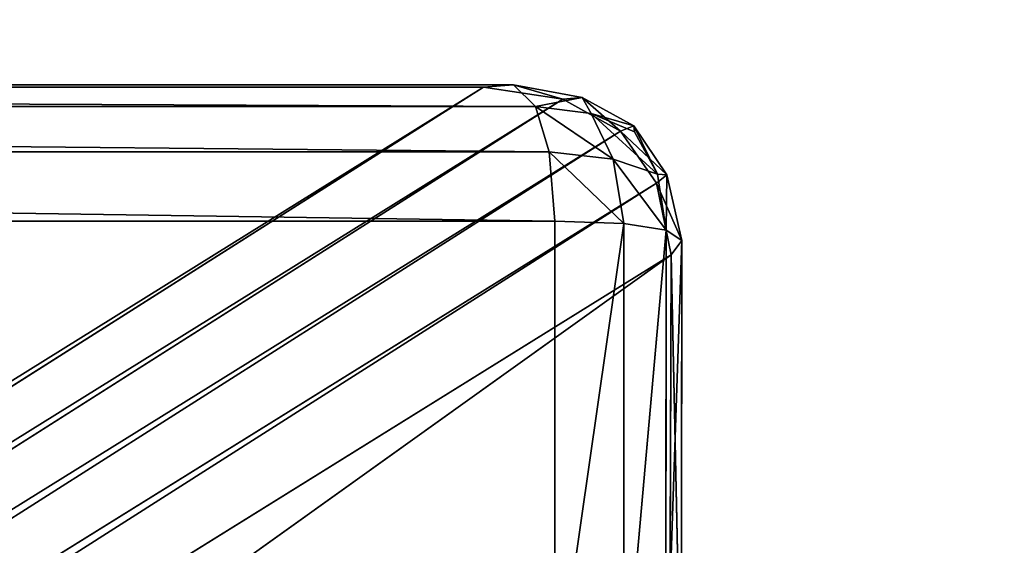
# Model space of a CAD drawing. Extents: x -3.14 to 3.14, y -0.61 to 0.61.
# Drawn here: x -2.18 to -2.15, y -0.37 to -0.35 of the extents above; entities that cross this region are included whole.
import ezdxf

# ---------------------------------------------------------------- set-up
doc = ezdxf.new("R2010")
doc.units = 0
doc.header["$LTSCALE"] = 0.0254
doc.layers.get('0').update_dxf_attribs({"color": 13, "linetype": 'CONTINUOUS'})

# ---------------------------------------------------------------- blocks, each defined once
blk = doc.blocks.new('BASE')
at = {"color": 0}
for p, q in [((-2.167863, -0.356288, 0.530812), (-2.323873, -0.453345, 0.07015)), ((-2.167863, -0.356288, 0.530812), (-2.323873, -0.453345, 0.07015)), ((-2.321651, -0.453735, 0.070216), (-2.167863, -0.356288, 0.530812)), ((-2.321651, -0.453735, 0.070216), (-2.167863, -0.356288, 0.530812)), ((-2.166948, -0.356217, 0.533069), (-2.30916, -0.356287, 0.530812)), ((-2.166948, -0.356217, 0.533069), (-2.30916, -0.356287, 0.530812)), ((-2.30916, -0.356287, 0.530812), (-2.167863, -0.356288, 0.530812)), ((-2.30916, -0.356287, 0.530812), (-2.167863, -0.356288, 0.530812)), ((-2.308512, -0.356217, 0.533069), (-2.166948, -0.356217, 0.533069)), ((-2.166283, -0.356867, 0.534855), (-2.308512, -0.356217, 0.533069)), ((-2.308512, -0.356217, 0.533069), (-2.166948, -0.356217, 0.533069)), ((-2.166283, -0.356867, 0.534855), (-2.308512, -0.356217, 0.533069)), ((-2.167863, -0.356288, 0.530812), (-2.166948, -0.356217, 0.533069)), ((-2.167863, -0.356288, 0.530812), (-2.166948, -0.356217, 0.533069)), ((-2.165461, -0.356649, 0.531017), (-2.167863, -0.356288, 0.530812)), ((-2.165461, -0.356649, 0.531017), (-2.167863, -0.356288, 0.530812)), ((-2.166948, -0.356217, 0.533069), (-2.164873, -0.356594, 0.53304)), ((-2.165461, -0.356649, 0.531017), (-2.166948, -0.356217, 0.533069)), ((-2.165461, -0.356649, 0.531017), (-2.166948, -0.356217, 0.533069)), ((-2.166948, -0.356217, 0.533069), (-2.166283, -0.356867, 0.534855)), ((-2.166948, -0.356217, 0.533069), (-2.164873, -0.356594, 0.53304)), ((-2.166948, -0.356217, 0.533069), (-2.166283, -0.356867, 0.534855)), ((-2.165461, -0.356649, 0.531017), (-2.321651, -0.453735, 0.070216)), ((-2.165461, -0.356649, 0.531017), (-2.321651, -0.453735, 0.070216)), ((-2.320037, -0.454724, 0.070392), (-2.165461, -0.356649, 0.531017)), ((-2.320037, -0.454724, 0.070392), (-2.165461, -0.356649, 0.531017)), ((-2.164873, -0.356594, 0.53304), (-2.166283, -0.356867, 0.534855)), ((-2.164873, -0.356594, 0.53304), (-2.166283, -0.356867, 0.534855)), ((-2.164873, -0.356594, 0.53304), (-2.165461, -0.356649, 0.531017)), ((-2.164873, -0.356594, 0.53304), (-2.165461, -0.356649, 0.531017)), ((-2.163714, -0.357614, 0.531312), (-2.165461, -0.356649, 0.531017)), ((-2.163714, -0.357614, 0.531312), (-2.165461, -0.356649, 0.531017)), ((-2.164873, -0.356594, 0.53304), (-2.163313, -0.35745, 0.532955)), ((-2.163714, -0.357614, 0.531312), (-2.164873, -0.356594, 0.53304)), ((-2.163714, -0.357614, 0.531312), (-2.164873, -0.356594, 0.53304)), ((-2.1646, -0.357076, 0.534729), (-2.164873, -0.356594, 0.53304)), ((-2.1646, -0.357076, 0.534729), (-2.164873, -0.356594, 0.53304)), ((-2.164873, -0.356594, 0.53304), (-2.163313, -0.35745, 0.532955)), ((-2.30804, -0.356867, 0.534855), (-2.166283, -0.356867, 0.534855)), ((-2.30804, -0.356867, 0.534855), (-2.166283, -0.356867, 0.534855)), ((-2.30804, -0.356867, 0.534855), (-2.165869, -0.358239, 0.536171)), ((-2.30804, -0.356867, 0.534855), (-2.165869, -0.358239, 0.536171)), ((-2.166283, -0.356867, 0.534855), (-2.1646, -0.357076, 0.534729)), ((-2.166283, -0.356867, 0.534855), (-2.1646, -0.357076, 0.534729)), ((-2.166283, -0.356867, 0.534855), (-2.163935, -0.358459, 0.535864)), ((-2.166283, -0.356867, 0.534855), (-2.163935, -0.358459, 0.535864)), ((-2.166283, -0.356867, 0.534855), (-2.165869, -0.358239, 0.536171)), ((-2.166283, -0.356867, 0.534855), (-2.165869, -0.358239, 0.536171)), ((-2.1646, -0.357076, 0.534729), (-2.163293, -0.357638, 0.5344)), ((-2.163313, -0.35745, 0.532955), (-2.1646, -0.357076, 0.534729)), ((-2.163313, -0.35745, 0.532955), (-2.1646, -0.357076, 0.534729)), ((-2.163935, -0.358459, 0.535864), (-2.1646, -0.357076, 0.534729)), ((-2.1646, -0.357076, 0.534729), (-2.163293, -0.357638, 0.5344)), ((-2.1646, -0.357076, 0.534729), (-2.162592, -0.358914, 0.535174)), ((-2.1646, -0.357076, 0.534729), (-2.162592, -0.358914, 0.535174)), ((-2.163935, -0.358459, 0.535864), (-2.1646, -0.357076, 0.534729)), ((-2.163313, -0.35745, 0.532955), (-2.163714, -0.357614, 0.531312)), ((-2.163313, -0.35745, 0.532955), (-2.163714, -0.357614, 0.531312)), ((-2.163293, -0.357638, 0.5344), (-2.163313, -0.35745, 0.532955)), ((-2.163313, -0.35745, 0.532955), (-2.162309, -0.35893, 0.533626)), ((-2.163293, -0.357638, 0.5344), (-2.163313, -0.35745, 0.532955)), ((-2.162592, -0.358914, 0.535174), (-2.163313, -0.35745, 0.532955)), ((-2.163313, -0.35745, 0.532955), (-2.162309, -0.35893, 0.533626)), ((-2.162592, -0.358914, 0.535174), (-2.163313, -0.35745, 0.532955)), ((-2.163714, -0.357614, 0.531312), (-2.320037, -0.454724, 0.070392)), ((-2.163714, -0.357614, 0.531312), (-2.320037, -0.454724, 0.070392)), ((-2.163714, -0.357614, 0.531312), (-2.319032, -0.456313, 0.070678)), ((-2.163714, -0.357614, 0.531312), (-2.319032, -0.456313, 0.070678)), ((-2.162309, -0.35893, 0.533626), (-2.163714, -0.357614, 0.531312)), ((-2.162621, -0.359182, 0.531698), (-2.163714, -0.357614, 0.531312)), ((-2.162309, -0.35893, 0.533626), (-2.163714, -0.357614, 0.531312)), ((-2.162621, -0.359182, 0.531698), (-2.163714, -0.357614, 0.531312)), ((-2.162592, -0.358914, 0.535174), (-2.163293, -0.357638, 0.5344)), ((-2.162592, -0.358914, 0.535174), (-2.163293, -0.357638, 0.5344)), ((-2.165869, -0.358239, 0.536171), (-2.307747, -0.358239, 0.536171)), ((-2.307747, -0.358239, 0.536171), (-2.165705, -0.360332, 0.537017)), ((-2.307747, -0.358239, 0.536171), (-2.165705, -0.360332, 0.537017)), ((-2.165869, -0.358239, 0.536171), (-2.307747, -0.358239, 0.536171)), ((-2.163935, -0.358459, 0.535864), (-2.165869, -0.358239, 0.536171)), ((-2.165869, -0.358239, 0.536171), (-2.163613, -0.360409, 0.53665)), ((-2.165869, -0.358239, 0.536171), (-2.163613, -0.360409, 0.53665)), ((-2.165869, -0.358239, 0.536171), (-2.165705, -0.360332, 0.537017)), ((-2.163935, -0.358459, 0.535864), (-2.165869, -0.358239, 0.536171)), ((-2.165869, -0.358239, 0.536171), (-2.165705, -0.360332, 0.537017)), ((-2.163613, -0.360409, 0.53665), (-2.163935, -0.358459, 0.535864)), ((-2.162592, -0.358914, 0.535174), (-2.163935, -0.358459, 0.535864)), ((-2.163935, -0.358459, 0.535864), (-2.162328, -0.360605, 0.535721)), ((-2.163935, -0.358459, 0.535864), (-2.162328, -0.360605, 0.535721)), ((-2.163613, -0.360409, 0.53665), (-2.163935, -0.358459, 0.535864)), ((-2.162592, -0.358914, 0.535174), (-2.163935, -0.358459, 0.535864)), ((-2.162621, -0.359182, 0.531698), (-2.162309, -0.35893, 0.533626)), ((-2.162621, -0.359182, 0.531698), (-2.162309, -0.35893, 0.533626)), ((-2.162328, -0.360605, 0.535721), (-2.162592, -0.358914, 0.535174)), ((-2.162309, -0.35893, 0.533626), (-2.162592, -0.358914, 0.535174)), ((-2.162328, -0.360605, 0.535721), (-2.162592, -0.358914, 0.535174)), ((-2.162309, -0.35893, 0.533626), (-2.162592, -0.358914, 0.535174)), ((-2.162328, -0.360605, 0.535721), (-2.162309, -0.35893, 0.533626)), ((-2.162328, -0.360605, 0.535721), (-2.162309, -0.35893, 0.533626)), ((-2.162309, -0.35893, 0.533626), (-2.161852, -0.360919, 0.534229)), ((-2.162309, -0.35893, 0.533626), (-2.161852, -0.360919, 0.534229)), ((-2.319032, -0.456313, 0.070678), (-2.162621, -0.359182, 0.531698)), ((-2.319032, -0.456313, 0.070678), (-2.162621, -0.359182, 0.531698)), ((-2.162621, -0.359182, 0.531698), (-2.318636, -0.458499, 0.071076)), ((-2.162621, -0.359182, 0.531698), (-2.318636, -0.458499, 0.071076)), ((-2.161852, -0.360919, 0.534229), (-2.162621, -0.359182, 0.531698)), ((-2.162183, -0.361352, 0.532174), (-2.162621, -0.359182, 0.531698)), ((-2.161852, -0.360919, 0.534229), (-2.162621, -0.359182, 0.531698)), ((-2.162183, -0.361352, 0.532174), (-2.162621, -0.359182, 0.531698)), ((-2.165705, -0.360332, 0.537017), (-2.307631, -0.360332, 0.537017)), ((-2.165705, -0.360332, 0.537017), (-2.307631, -0.360332, 0.537017)), ((-2.165705, -0.374937, 0.540094), (-2.165705, -0.360332, 0.537017)), ((-2.165705, -0.360332, 0.537017), (-2.163613, -0.360409, 0.53665)), ((-2.165705, -0.374937, 0.540094), (-2.165705, -0.360332, 0.537017)), ((-2.165705, -0.360332, 0.537017), (-2.163613, -0.360409, 0.53665)), ((-2.163613, -0.360409, 0.53665), (-2.165705, -0.374937, 0.540094)), ((-2.163613, -0.360409, 0.53665), (-2.165705, -0.374937, 0.540094)), ((-2.163616, -0.375014, 0.539729), (-2.163613, -0.360409, 0.53665)), ((-2.163616, -0.375014, 0.539729), (-2.163613, -0.360409, 0.53665)), ((-2.163613, -0.360409, 0.53665), (-2.162328, -0.360605, 0.535721)), ((-2.163613, -0.360409, 0.53665), (-2.162328, -0.360605, 0.535721)), ((-2.162328, -0.360605, 0.535721), (-2.163616, -0.375014, 0.539729)), ((-2.162328, -0.360605, 0.535721), (-2.163616, -0.375014, 0.539729)), ((-2.16234, -0.375209, 0.538802), (-2.162328, -0.360605, 0.535721)), ((-2.16234, -0.375209, 0.538802), (-2.162328, -0.360605, 0.535721)), ((-2.162328, -0.360605, 0.535721), (-2.161852, -0.360919, 0.534229)), ((-2.162328, -0.360605, 0.535721), (-2.161852, -0.360919, 0.534229)), ((-2.16234, -0.375209, 0.538802), (-2.161852, -0.360919, 0.534229)), ((-2.16234, -0.375209, 0.538802), (-2.161852, -0.360919, 0.534229)), ((-2.161852, -0.360919, 0.534229), (-2.162183, -0.361352, 0.532174)), ((-2.161852, -0.360919, 0.534229), (-2.162183, -0.361352, 0.532174)), ((-2.161852, -0.360919, 0.534229), (-2.161877, -0.375523, 0.537315)), ((-2.161852, -0.360919, 0.534229), (-2.161877, -0.375523, 0.537315)), ((-2.318636, -0.458499, 0.071076), (-2.162183, -0.361352, 0.532174)), ((-2.162183, -0.361352, 0.532174), (-2.318636, -0.473183, 0.073751)), ((-2.162183, -0.361352, 0.532174), (-2.318636, -0.473183, 0.073751)), ((-2.318636, -0.458499, 0.071076), (-2.162183, -0.361352, 0.532174)), ((-2.162183, -0.361352, 0.532174), (-2.162228, -0.375954, 0.535267)), ((-2.162183, -0.361352, 0.532174), (-2.162228, -0.375954, 0.535267)), ((-2.161877, -0.375523, 0.537315), (-2.162183, -0.361352, 0.532174)), ((-2.161877, -0.375523, 0.537315), (-2.162183, -0.361352, 0.532174))]:
    blk.add_line(p, q, dxfattribs=at)
at = {"color": 252}
mesh = blk.add_polyface(dxfattribs=at)
corners = [(-2.167863, -0.356288, 0.530812), (-2.323873, -0.453345, 0.07015), (-2.30916, -0.356287, 0.530812)]
mesh.append_faces([[corners[k] for k in face] for face in [(0, 1, 2)]], dxfattribs={"color": 252})
mesh = blk.add_polyface(dxfattribs=at)
corners = [(-2.167863, -0.356288, 0.530812), (-2.321651, -0.453735, 0.070216), (-2.323873, -0.453345, 0.07015)]
mesh.append_faces([[corners[k] for k in face] for face in [(0, 1, 2)]], dxfattribs={"color": 252})
mesh = blk.add_polyface(dxfattribs=at)
corners = [(-2.165461, -0.356649, 0.531017), (-2.321651, -0.453735, 0.070216), (-2.167863, -0.356288, 0.530812)]
mesh.append_faces([[corners[k] for k in face] for face in [(0, 1, 2)]], dxfattribs={"color": 252})
mesh = blk.add_polyface(dxfattribs=at)
corners = [(-2.166948, -0.356217, 0.533069), (-2.30916, -0.356287, 0.530812), (-2.308512, -0.356217, 0.533069)]
mesh.append_faces([[corners[k] for k in face] for face in [(0, 1, 2)]], dxfattribs={"color": 252})
mesh = blk.add_polyface(dxfattribs=at)
corners = [(-2.166948, -0.356217, 0.533069), (-2.167863, -0.356288, 0.530812), (-2.30916, -0.356287, 0.530812)]
mesh.append_faces([[corners[k] for k in face] for face in [(0, 1, 2)]], dxfattribs={"color": 252})
mesh = blk.add_polyface(dxfattribs=at)
corners = [(-2.166283, -0.356867, 0.534855), (-2.308512, -0.356217, 0.533069), (-2.30804, -0.356867, 0.534855)]
mesh.append_faces([[corners[k] for k in face] for face in [(0, 1, 2)]], dxfattribs={"color": 252})
mesh = blk.add_polyface(dxfattribs=at)
corners = [(-2.166283, -0.356867, 0.534855), (-2.166948, -0.356217, 0.533069), (-2.308512, -0.356217, 0.533069)]
mesh.append_faces([[corners[k] for k in face] for face in [(0, 1, 2)]], dxfattribs={"color": 252})
mesh = blk.add_polyface(dxfattribs=at)
corners = [(-2.166948, -0.356217, 0.533069), (-2.165461, -0.356649, 0.531017), (-2.167863, -0.356288, 0.530812)]
mesh.append_faces([[corners[k] for k in face] for face in [(0, 1, 2)]], dxfattribs={"color": 252})
mesh = blk.add_polyface(dxfattribs=at)
corners = [(-2.166948, -0.356217, 0.533069), (-2.164873, -0.356594, 0.53304), (-2.165461, -0.356649, 0.531017)]
mesh.append_faces([[corners[k] for k in face] for face in [(0, 1, 2)]], dxfattribs={"color": 252})
mesh = blk.add_polyface(dxfattribs=at)
corners = [(-2.166283, -0.356867, 0.534855), (-2.164873, -0.356594, 0.53304), (-2.166948, -0.356217, 0.533069)]
mesh.append_faces([[corners[k] for k in face] for face in [(0, 1, 2)]], dxfattribs={"color": 252})
mesh = blk.add_polyface(dxfattribs=at)
corners = [(-2.165461, -0.356649, 0.531017), (-2.320037, -0.454724, 0.070392), (-2.321651, -0.453735, 0.070216)]
mesh.append_faces([[corners[k] for k in face] for face in [(0, 1, 2)]], dxfattribs={"color": 252})
mesh = blk.add_polyface(dxfattribs=at)
corners = [(-2.163714, -0.357614, 0.531312), (-2.320037, -0.454724, 0.070392), (-2.165461, -0.356649, 0.531017)]
mesh.append_faces([[corners[k] for k in face] for face in [(0, 1, 2)]], dxfattribs={"color": 252})
mesh = blk.add_polyface(dxfattribs=at)
corners = [(-2.166283, -0.356867, 0.534855), (-2.1646, -0.357076, 0.534729), (-2.164873, -0.356594, 0.53304)]
mesh.append_faces([[corners[k] for k in face] for face in [(0, 1, 2)]], dxfattribs={"color": 252})
mesh = blk.add_polyface(dxfattribs=at)
corners = [(-2.164873, -0.356594, 0.53304), (-2.163714, -0.357614, 0.531312), (-2.165461, -0.356649, 0.531017)]
mesh.append_faces([[corners[k] for k in face] for face in [(0, 1, 2)]], dxfattribs={"color": 252})
mesh = blk.add_polyface(dxfattribs=at)
corners = [(-2.164873, -0.356594, 0.53304), (-2.163313, -0.35745, 0.532955), (-2.163714, -0.357614, 0.531312)]
mesh.append_faces([[corners[k] for k in face] for face in [(0, 1, 2)]], dxfattribs={"color": 252})
mesh = blk.add_polyface(dxfattribs=at)
corners = [(-2.1646, -0.357076, 0.534729), (-2.163313, -0.35745, 0.532955), (-2.164873, -0.356594, 0.53304)]
mesh.append_faces([[corners[k] for k in face] for face in [(0, 1, 2)]], dxfattribs={"color": 252})
mesh = blk.add_polyface(dxfattribs=at)
corners = [(-2.165869, -0.358239, 0.536171), (-2.166283, -0.356867, 0.534855), (-2.30804, -0.356867, 0.534855)]
mesh.append_faces([[corners[k] for k in face] for face in [(0, 1, 2)]], dxfattribs={"color": 252})
mesh = blk.add_polyface(dxfattribs=at)
corners = [(-2.165869, -0.358239, 0.536171), (-2.30804, -0.356867, 0.534855), (-2.307747, -0.358239, 0.536171)]
mesh.append_faces([[corners[k] for k in face] for face in [(0, 1, 2)]], dxfattribs={"color": 252})
mesh = blk.add_polyface(dxfattribs=at)
corners = [(-2.163935, -0.358459, 0.535864), (-2.1646, -0.357076, 0.534729), (-2.166283, -0.356867, 0.534855)]
mesh.append_faces([[corners[k] for k in face] for face in [(0, 1, 2)]], dxfattribs={"color": 252})
mesh = blk.add_polyface(dxfattribs=at)
corners = [(-2.165869, -0.358239, 0.536171), (-2.163935, -0.358459, 0.535864), (-2.166283, -0.356867, 0.534855)]
mesh.append_faces([[corners[k] for k in face] for face in [(0, 1, 2)]], dxfattribs={"color": 252})
mesh = blk.add_polyface(dxfattribs=at)
corners = [(-2.1646, -0.357076, 0.534729), (-2.163293, -0.357638, 0.5344), (-2.163313, -0.35745, 0.532955)]
mesh.append_faces([[corners[k] for k in face] for face in [(0, 1, 2)]], dxfattribs={"color": 252})
mesh = blk.add_polyface(dxfattribs=at)
corners = [(-2.162592, -0.358914, 0.535174), (-2.163293, -0.357638, 0.5344), (-2.1646, -0.357076, 0.534729)]
mesh.append_faces([[corners[k] for k in face] for face in [(0, 1, 2)]], dxfattribs={"color": 252})
mesh = blk.add_polyface(dxfattribs=at)
corners = [(-2.163935, -0.358459, 0.535864), (-2.162592, -0.358914, 0.535174), (-2.1646, -0.357076, 0.534729)]
mesh.append_faces([[corners[k] for k in face] for face in [(0, 1, 2)]], dxfattribs={"color": 252})
mesh = blk.add_polyface(dxfattribs=at)
corners = [(-2.163313, -0.35745, 0.532955), (-2.162309, -0.35893, 0.533626), (-2.163714, -0.357614, 0.531312)]
mesh.append_faces([[corners[k] for k in face] for face in [(0, 1, 2)]], dxfattribs={"color": 252})
mesh = blk.add_polyface(dxfattribs=at)
corners = [(-2.163313, -0.35745, 0.532955), (-2.163293, -0.357638, 0.5344), (-2.162592, -0.358914, 0.535174)]
mesh.append_faces([[corners[k] for k in face] for face in [(0, 1, 2)]], dxfattribs={"color": 252})
mesh = blk.add_polyface(dxfattribs=at)
corners = [(-2.163313, -0.35745, 0.532955), (-2.162592, -0.358914, 0.535174), (-2.162309, -0.35893, 0.533626)]
mesh.append_faces([[corners[k] for k in face] for face in [(0, 1, 2)]], dxfattribs={"color": 252})
mesh = blk.add_polyface(dxfattribs=at)
corners = [(-2.163714, -0.357614, 0.531312), (-2.319032, -0.456313, 0.070678), (-2.320037, -0.454724, 0.070392)]
mesh.append_faces([[corners[k] for k in face] for face in [(0, 1, 2)]], dxfattribs={"color": 252})
mesh = blk.add_polyface(dxfattribs=at)
corners = [(-2.163714, -0.357614, 0.531312), (-2.162621, -0.359182, 0.531698), (-2.319032, -0.456313, 0.070678)]
mesh.append_faces([[corners[k] for k in face] for face in [(0, 1, 2)]], dxfattribs={"color": 252})
mesh = blk.add_polyface(dxfattribs=at)
corners = [(-2.163714, -0.357614, 0.531312), (-2.162309, -0.35893, 0.533626), (-2.162621, -0.359182, 0.531698)]
mesh.append_faces([[corners[k] for k in face] for face in [(0, 1, 2)]], dxfattribs={"color": 252})
mesh = blk.add_polyface(dxfattribs=at)
corners = [(-2.165705, -0.360332, 0.537017), (-2.165869, -0.358239, 0.536171), (-2.307747, -0.358239, 0.536171)]
mesh.append_faces([[corners[k] for k in face] for face in [(0, 1, 2)]], dxfattribs={"color": 252})
mesh = blk.add_polyface(dxfattribs=at)
corners = [(-2.165705, -0.360332, 0.537017), (-2.307747, -0.358239, 0.536171), (-2.307631, -0.360332, 0.537017)]
mesh.append_faces([[corners[k] for k in face] for face in [(0, 1, 2)]], dxfattribs={"color": 252})
mesh = blk.add_polyface(dxfattribs=at)
corners = [(-2.163613, -0.360409, 0.53665), (-2.163935, -0.358459, 0.535864), (-2.165869, -0.358239, 0.536171)]
mesh.append_faces([[corners[k] for k in face] for face in [(0, 1, 2)]], dxfattribs={"color": 252})
mesh = blk.add_polyface(dxfattribs=at)
corners = [(-2.163613, -0.360409, 0.53665), (-2.165869, -0.358239, 0.536171), (-2.165705, -0.360332, 0.537017)]
mesh.append_faces([[corners[k] for k in face] for face in [(0, 1, 2)]], dxfattribs={"color": 252})
mesh = blk.add_polyface(dxfattribs=at)
corners = [(-2.162328, -0.360605, 0.535721), (-2.162592, -0.358914, 0.535174), (-2.163935, -0.358459, 0.535864)]
mesh.append_faces([[corners[k] for k in face] for face in [(0, 1, 2)]], dxfattribs={"color": 252})
mesh = blk.add_polyface(dxfattribs=at)
corners = [(-2.162328, -0.360605, 0.535721), (-2.163935, -0.358459, 0.535864), (-2.163613, -0.360409, 0.53665)]
mesh.append_faces([[corners[k] for k in face] for face in [(0, 1, 2)]], dxfattribs={"color": 252})
mesh = blk.add_polyface(dxfattribs=at)
corners = [(-2.162309, -0.35893, 0.533626), (-2.161852, -0.360919, 0.534229), (-2.162621, -0.359182, 0.531698)]
mesh.append_faces([[corners[k] for k in face] for face in [(0, 1, 2)]], dxfattribs={"color": 252})
mesh = blk.add_polyface(dxfattribs=at)
corners = [(-2.162592, -0.358914, 0.535174), (-2.162328, -0.360605, 0.535721), (-2.162309, -0.35893, 0.533626)]
mesh.append_faces([[corners[k] for k in face] for face in [(0, 1, 2)]], dxfattribs={"color": 252})
mesh = blk.add_polyface(dxfattribs=at)
corners = [(-2.162309, -0.35893, 0.533626), (-2.162328, -0.360605, 0.535721), (-2.161852, -0.360919, 0.534229)]
mesh.append_faces([[corners[k] for k in face] for face in [(0, 1, 2)]], dxfattribs={"color": 252})
mesh = blk.add_polyface(dxfattribs=at)
corners = [(-2.162621, -0.359182, 0.531698), (-2.318636, -0.458499, 0.071076), (-2.319032, -0.456313, 0.070678)]
mesh.append_faces([[corners[k] for k in face] for face in [(0, 1, 2)]], dxfattribs={"color": 252})
mesh = blk.add_polyface(dxfattribs=at)
corners = [(-2.162621, -0.359182, 0.531698), (-2.162183, -0.361352, 0.532174), (-2.318636, -0.458499, 0.071076)]
mesh.append_faces([[corners[k] for k in face] for face in [(0, 1, 2)]], dxfattribs={"color": 252})
mesh = blk.add_polyface(dxfattribs=at)
corners = [(-2.162621, -0.359182, 0.531698), (-2.161852, -0.360919, 0.534229), (-2.162183, -0.361352, 0.532174)]
mesh.append_faces([[corners[k] for k in face] for face in [(0, 1, 2)]], dxfattribs={"color": 252})
mesh = blk.add_polyface(dxfattribs=at)
corners = [(-2.165705, -0.360332, 0.537017), (-2.307631, -0.360332, 0.537017), (-2.165705, -0.374937, 0.540094)]
mesh.append_faces([[corners[k] for k in face] for face in [(0, 1, 2)]], dxfattribs={"color": 252})
mesh = blk.add_polyface(dxfattribs=at)
corners = [(-2.165705, -0.374937, 0.540094), (-2.307631, -0.360332, 0.537017), (-2.307631, -0.374937, 0.540094)]
mesh.append_faces([[corners[k] for k in face] for face in [(0, 1, 2)]], dxfattribs={"color": 252})
mesh = blk.add_polyface(dxfattribs=at)
corners = [(-2.163613, -0.360409, 0.53665), (-2.165705, -0.360332, 0.537017), (-2.165705, -0.374937, 0.540094)]
mesh.append_faces([[corners[k] for k in face] for face in [(0, 1, 2)]], dxfattribs={"color": 252})
mesh = blk.add_polyface(dxfattribs=at)
corners = [(-2.163613, -0.360409, 0.53665), (-2.165705, -0.374937, 0.540094), (-2.163616, -0.375014, 0.539729)]
mesh.append_faces([[corners[k] for k in face] for face in [(0, 1, 2)]], dxfattribs={"color": 252})
mesh = blk.add_polyface(dxfattribs=at)
corners = [(-2.162328, -0.360605, 0.535721), (-2.163613, -0.360409, 0.53665), (-2.163616, -0.375014, 0.539729)]
mesh.append_faces([[corners[k] for k in face] for face in [(0, 1, 2)]], dxfattribs={"color": 252})
mesh = blk.add_polyface(dxfattribs=at)
corners = [(-2.162328, -0.360605, 0.535721), (-2.163616, -0.375014, 0.539729), (-2.16234, -0.375209, 0.538802)]
mesh.append_faces([[corners[k] for k in face] for face in [(0, 1, 2)]], dxfattribs={"color": 252})
mesh = blk.add_polyface(dxfattribs=at)
corners = [(-2.162328, -0.360605, 0.535721), (-2.16234, -0.375209, 0.538802), (-2.161852, -0.360919, 0.534229)]
mesh.append_faces([[corners[k] for k in face] for face in [(0, 1, 2)]], dxfattribs={"color": 252})
mesh = blk.add_polyface(dxfattribs=at)
corners = [(-2.161852, -0.360919, 0.534229), (-2.16234, -0.375209, 0.538802), (-2.161877, -0.375523, 0.537315)]
mesh.append_faces([[corners[k] for k in face] for face in [(0, 1, 2)]], dxfattribs={"color": 252})
mesh = blk.add_polyface(dxfattribs=at)
corners = [(-2.161852, -0.360919, 0.534229), (-2.161877, -0.375523, 0.537315), (-2.162183, -0.361352, 0.532174)]
mesh.append_faces([[corners[k] for k in face] for face in [(0, 1, 2)]], dxfattribs={"color": 252})
mesh = blk.add_polyface(dxfattribs=at)
corners = [(-2.162183, -0.361352, 0.532174), (-2.318636, -0.473183, 0.073751), (-2.318636, -0.458499, 0.071076)]
mesh.append_faces([[corners[k] for k in face] for face in [(0, 1, 2)]], dxfattribs={"color": 252})
mesh = blk.add_polyface(dxfattribs=at)
corners = [(-2.162183, -0.361352, 0.532174), (-2.162228, -0.375954, 0.535267), (-2.318636, -0.473183, 0.073751)]
mesh.append_faces([[corners[k] for k in face] for face in [(0, 1, 2)]], dxfattribs={"color": 252})
mesh = blk.add_polyface(dxfattribs=at)
corners = [(-2.162183, -0.361352, 0.532174), (-2.161877, -0.375523, 0.537315), (-2.162228, -0.375954, 0.535267)]
mesh.append_faces([[corners[k] for k in face] for face in [(0, 1, 2)]], dxfattribs={"color": 252})
blk = doc.blocks.new('STRUTTURA')
at = {"color": 252}
mesh = blk.add_polyface(dxfattribs=at)
corners = [(-1.659862, 0.604786, 0.586749), (-3.099204, 0.604786, 0.586749), (-3.099204, -0.451016, 0.586749)]
mesh.append_faces([[corners[k] for k in face] for face in [(0, 1, 2)]], dxfattribs={"color": 252})
mesh = blk.add_polyface(dxfattribs=at)
corners = [(-1.659862, 0.604786, 0.586749), (-3.099204, -0.451016, 0.586749), (-1.664548, -0.446212, 0.586749)]
mesh.append_faces([[corners[k] for k in face] for face in [(0, 1, 2)]], dxfattribs={"color": 252})
mesh = blk.add_polyface(dxfattribs=at)
corners = [(-1.659862, 0.604786, 0.541029), (-3.099204, -0.451016, 0.541029), (-3.099204, 0.604786, 0.541029)]
mesh.append_faces([[corners[k] for k in face] for face in [(0, 1, 2)]], dxfattribs={"color": 252})
mesh = blk.add_polyface(dxfattribs=at)
corners = [(-1.659862, 0.604786, 0.541029), (-1.664548, -0.446211, 0.541029), (-3.099204, -0.451016, 0.541029)]
mesh.append_faces([[corners[k] for k in face] for face in [(0, 1, 2)]], dxfattribs={"color": 252})
mesh = blk.add_polyface(dxfattribs=at)
corners = [(-1.659862, 0.604786, 2.049579), (-3.099204, 0.604786, 2.049579), (-3.099204, -0.451016, 2.049579)]
mesh.append_faces([[corners[k] for k in face] for face in [(0, 1, 2)]], dxfattribs={"color": 252})
mesh = blk.add_polyface(dxfattribs=at)
corners = [(-1.659862, 0.604786, 2.049579), (-3.099204, -0.451016, 2.049579), (-1.664548, -0.446212, 2.049579)]
mesh.append_faces([[corners[k] for k in face] for face in [(0, 1, 2)]], dxfattribs={"color": 252})
mesh = blk.add_polyface(dxfattribs=at)
corners = [(-1.659862, 0.604786, 2.003859), (-3.099204, -0.451016, 2.003859), (-3.099204, 0.604786, 2.003859)]
mesh.append_faces([[corners[k] for k in face] for face in [(0, 1, 2)]], dxfattribs={"color": 252})
mesh = blk.add_polyface(dxfattribs=at)
corners = [(-1.659862, 0.604786, 2.003859), (-1.664548, -0.446211, 2.003859), (-3.099204, -0.451016, 2.003859)]
mesh.append_faces([[corners[k] for k in face] for face in [(0, 1, 2)]], dxfattribs={"color": 252})
mesh = blk.add_polyface(dxfattribs=at)
corners = [(3.130814, -0.603428, 2.04978), (-3.130845, -0.603428, 2.04978), (-3.130845, 0.603428, 2.04978)]
mesh.append_faces([[corners[k] for k in face] for face in [(0, 1, 2)]], dxfattribs={"color": 252})
mesh = blk.add_polyface(dxfattribs=at)
corners = [(3.130814, -0.603428, 2.04978), (-3.130845, 0.603428, 2.04978), (3.130814, 0.603428, 2.04978)]
mesh.append_faces([[corners[k] for k in face] for face in [(0, 1, 2)]], dxfattribs={"color": 252})
mesh = blk.add_polyface(dxfattribs=at)
corners = [(3.130814, 0.603428, 2.0828), (-3.130845, -0.603428, 2.0828), (3.130814, -0.603428, 2.0828)]
mesh.append_faces([[corners[k] for k in face] for face in [(0, 1, 2)]], dxfattribs={"color": 252})
mesh = blk.add_polyface(dxfattribs=at)
corners = [(3.130814, 0.603428, 2.0828), (-3.130845, 0.603428, 2.0828), (-3.130845, -0.603428, 2.0828)]
mesh.append_faces([[corners[k] for k in face] for face in [(0, 1, 2)]], dxfattribs={"color": 252})
blk = doc.blocks.new('SKP639F')
at = {"color": 0}
for name in ['STRUTTURA', 'BASE']:
    blk.add_blockref(name, (0, 0), dxfattribs=at)

msp = doc.modelspace()

# ---------------------------------------------------------------- block references
at = {"color": 0}
msp.add_blockref('SKP639F', (0, 0), dxfattribs=at)

doc.saveas('drawing.dxf')
